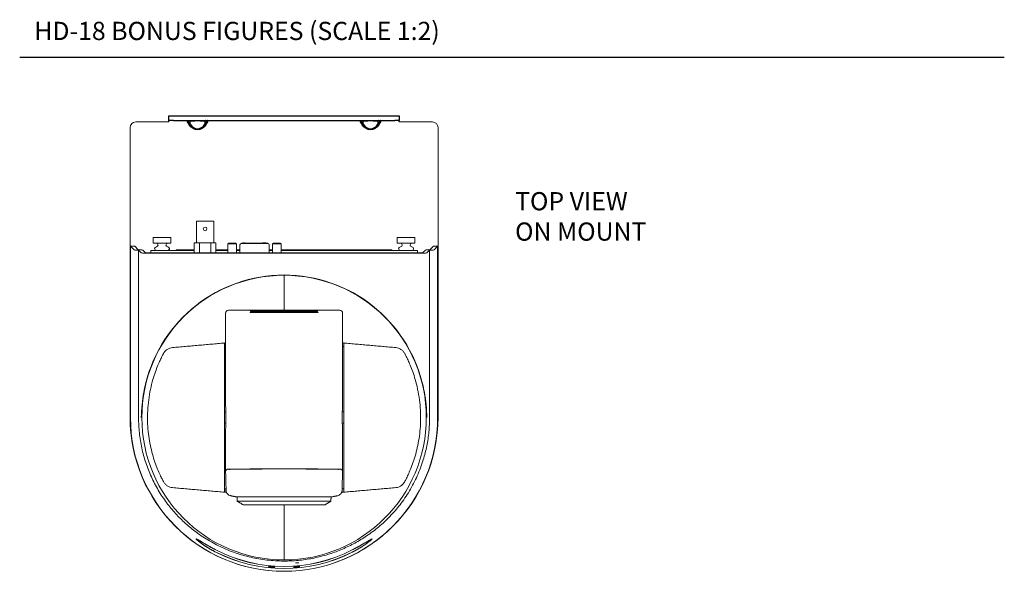
# Model space of a CAD drawing. Extents: x 106.1 to 151.9, y -124.7 to -100.2.
# Drawn here: x 141.1 to 151.9, y -114.4 to -108.3 of the extents above; entities that cross this region are included whole.
import ezdxf

# ---------------------------------------------------------------- set-up
doc = ezdxf.new("R2010")
doc.units = 0
doc.header["$MEASUREMENT"] = 0
doc.linetypes.add('PHANTOM', pattern=[0.5, 0.25, -0.05, 0.05, -0.05, 0.05, -0.05])
doc.layers.get('0').update_dxf_attribs({"linetype": 'CONTINUOUS'})

msp = doc.modelspace()

# ---------------------------------------------------------------- linework, layer by layer
for p, q in [((141.1152, -108.7083), (151.9295, -108.7083)), ((142.754, -109.4205), (142.754, -109.405)), ((143.1833, -109.405), (144.8548, -109.405)), ((145.284, -109.4205), (145.284, -109.405))]:
    msp.add_line(p, q)
at = {"color": 7, "linetype": 'Continuous', "lineweight": 15}
for p, q in [((142.3903, -109.4205), (142.754, -109.4205)), ((145.6478, -109.4205), (145.284, -109.4205)), ((142.3278, -109.483), (142.3278, -112.6613)), ((145.7103, -109.483), (145.7103, -112.6613)), ((143.2462, -110.511), (143.0567, -110.511)), ((142.5812, -110.6898), (142.6786, -110.6898)), ((142.6786, -110.6898), (142.7761, -110.6898)), ((145.262, -110.6898), (145.3594, -110.6898)), ((145.3594, -110.6898), (145.4568, -110.6898)), ((142.3321, -112.6656), (142.3321, -110.7853)), ((142.3321, -110.7853), (142.379, -110.7853)), ((142.3713, -110.8245), (142.3321, -110.7853)), ((142.418, -110.8244), (142.379, -110.7853)), ((142.4205, -110.8269), (142.4205, -112.6656)), ((142.4512, -110.8577), (142.4205, -110.8269)), ((142.4979, -110.8575), (142.4672, -110.8268)), ((142.554, -110.8301), (142.6163, -110.8301)), ((142.554, -110.8575), (142.554, -110.8301)), ((142.5812, -110.7522), (142.6786, -110.7522)), ((142.6163, -110.8301), (143.0318, -110.8301)), ((142.6786, -110.7522), (142.7761, -110.7522)), ((142.8345, -110.8251), (142.8968, -110.8251)), ((142.8345, -110.8301), (142.8345, -110.8251)), ((143.0318, -110.8251), (142.8968, -110.8251)), ((143.0895, -110.7479), (143.0318, -110.7479)), ((143.0318, -110.7479), (143.0318, -110.8575)), ((143.0895, -110.8575), (143.0895, -110.7479)), ((143.0895, -110.7479), (143.2134, -110.7479)), ((143.2712, -110.7479), (143.2134, -110.7479)), ((143.2134, -110.7479), (143.2134, -110.8575)), ((143.2712, -110.8575), (143.2712, -110.7479)), ((143.4024, -110.8251), (143.2712, -110.8251)), ((143.2712, -110.8301), (143.4024, -110.8301)), ((143.4024, -110.7596), (143.4122, -110.7498)), ((143.4024, -110.8575), (143.4024, -110.7596)), ((143.4966, -110.7596), (143.4024, -110.7596)), ((143.4868, -110.7498), (143.4122, -110.7498)), ((143.4868, -110.7498), (143.4966, -110.7596)), ((143.4966, -110.7596), (143.4966, -110.8575)), ((143.5349, -110.8251), (143.4966, -110.8251)), ((143.4966, -110.8301), (143.5349, -110.8301)), ((143.5644, -110.7498), (143.5497, -110.7498)), ((143.5644, -110.7498), (143.8255, -110.7498)), ((143.8255, -110.7547), (143.5644, -110.7547)), ((143.5659, -110.7488), (143.5654, -110.7488)), ((143.5654, -110.7498), (143.5654, -110.7488)), ((143.5661, -110.7488), (143.5659, -110.7488)), ((143.5659, -110.7498), (143.5659, -110.7488)), ((143.5668, -110.7488), (143.5661, -110.7488)), ((143.5661, -110.7498), (143.5661, -110.7488)), ((143.5681, -110.7488), (143.5668, -110.7488)), ((143.5668, -110.7498), (143.5668, -110.7488)), ((143.5681, -110.7498), (143.5681, -110.7488)), ((143.5693, -110.7488), (143.5681, -110.7488)), ((143.5703, -110.7488), (143.5693, -110.7488)), ((143.5693, -110.7498), (143.5693, -110.7488)), ((143.5715, -110.7488), (143.5703, -110.7488)), ((143.5703, -110.7498), (143.5703, -110.7488)), ((143.5727, -110.7488), (143.5715, -110.7488)), ((143.5715, -110.7498), (143.5715, -110.7488)), ((143.5735, -110.7488), (143.5727, -110.7488)), ((143.5727, -110.7498), (143.5727, -110.7488)), ((143.574, -110.7488), (143.5735, -110.7488)), ((143.5735, -110.7498), (143.5735, -110.7488)), ((143.5742, -110.7488), (143.574, -110.7488)), ((143.574, -110.7498), (143.574, -110.7488)), ((143.5742, -110.7498), (143.5742, -110.7488)), ((143.5848, -110.7498), (143.5848, -110.7488)), ((143.5862, -110.7488), (143.5848, -110.7488)), ((143.5877, -110.7488), (143.5862, -110.7488)), ((143.5862, -110.7498), (143.5862, -110.7488)), ((143.5877, -110.7498), (143.5877, -110.7488)), ((143.5892, -110.7488), (143.5877, -110.7488)), ((143.5877, -110.7498), (143.5877, -110.7488)), ((143.5892, -110.7498), (143.5892, -110.7488)), ((143.5907, -110.7488), (143.5892, -110.7488)), ((143.5912, -110.7488), (143.5907, -110.7488)), ((143.5907, -110.7498), (143.5907, -110.7488)), ((143.5912, -110.7498), (143.5912, -110.7488)), ((143.5926, -110.7488), (143.5912, -110.7488)), ((143.5926, -110.7498), (143.5926, -110.7488)), ((143.7868, -110.7488), (143.7865, -110.7488)), ((143.7865, -110.7498), (143.7865, -110.7488)), ((143.787, -110.7488), (143.7868, -110.7488)), ((143.7868, -110.7498), (143.7868, -110.7488)), ((143.7875, -110.7488), (143.787, -110.7488)), ((143.787, -110.7498), (143.787, -110.7488)), ((143.7883, -110.7488), (143.7875, -110.7488)), ((143.7875, -110.7498), (143.7875, -110.7488)), ((143.7895, -110.7488), (143.7883, -110.7488)), ((143.7883, -110.7498), (143.7883, -110.7488)), ((143.7895, -110.7498), (143.7895, -110.7488)), ((143.791, -110.7488), (143.7895, -110.7488)), ((143.7924, -110.7488), (143.791, -110.7488)), ((143.791, -110.7498), (143.791, -110.7488)), ((143.7937, -110.7488), (143.7924, -110.7488)), ((143.7924, -110.7498), (143.7924, -110.7488)), ((143.7944, -110.7488), (143.7937, -110.7488)), ((143.7937, -110.7498), (143.7937, -110.7488)), ((143.7949, -110.7488), (143.7944, -110.7488)), ((143.7944, -110.7498), (143.7944, -110.7488)), ((143.7951, -110.7488), (143.7949, -110.7488)), ((143.7949, -110.7498), (143.7949, -110.7488)), ((143.7954, -110.7488), (143.7951, -110.7488)), ((143.7951, -110.7498), (143.7951, -110.7488)), ((143.7954, -110.7488), (143.7954, -110.7498)), ((143.7973, -110.7498), (143.7973, -110.7488)), ((143.7988, -110.7488), (143.7973, -110.7488)), ((143.7988, -110.7498), (143.7988, -110.7488)), ((143.8003, -110.7488), (143.7988, -110.7488)), ((143.8003, -110.7498), (143.8003, -110.7488)), ((143.8011, -110.7488), (143.8006, -110.7488)), ((143.8006, -110.7498), (143.8006, -110.7488)), ((143.8011, -110.7498), (143.8011, -110.7488)), ((143.8093, -110.7488), (143.8011, -110.7488)), ((143.8098, -110.7488), (143.8093, -110.7488)), ((143.8093, -110.7498), (143.8093, -110.7488)), ((143.8098, -110.7498), (143.8098, -110.7488)), ((143.8181, -110.7488), (143.8098, -110.7488)), ((143.8181, -110.7498), (143.8181, -110.7488)), ((143.8403, -110.7498), (143.8255, -110.7498)), ((143.8933, -110.8251), (143.855, -110.8251)), ((143.855, -110.8301), (143.8933, -110.8301)), ((143.9031, -110.7498), (143.8933, -110.7596)), ((143.9875, -110.7596), (143.8933, -110.7596)), ((143.8933, -110.7596), (143.8933, -110.8575)), ((143.9777, -110.7498), (143.9031, -110.7498)), ((143.9875, -110.7596), (143.9777, -110.7498)), ((143.9875, -110.8575), (143.9875, -110.7596)), ((145.1412, -110.8251), (143.9875, -110.8251)), ((143.9875, -110.8301), (145.4218, -110.8301)), ((145.1412, -110.8251), (145.2036, -110.8251)), ((145.2036, -110.8251), (145.2036, -110.8301)), ((145.262, -110.7522), (145.3594, -110.7522)), ((145.3594, -110.7522), (145.4568, -110.7522)), ((145.4218, -110.8301), (145.4841, -110.8301)), ((145.4841, -110.8301), (145.4841, -110.8575)), ((145.5401, -110.8575), (145.5709, -110.8268)), ((145.5868, -110.8577), (145.6176, -110.8269)), ((145.6176, -112.6656), (145.6176, -110.8269)), ((145.6201, -110.8244), (145.6591, -110.7853)), ((145.6591, -110.7853), (145.7059, -110.7853)), ((145.6668, -110.8245), (145.7059, -110.7853)), ((145.7059, -110.7853), (145.7059, -112.6656)), ((142.4979, -110.8575), (145.5401, -110.8575)), ((142.4979, -110.86), (145.5401, -110.86)), ((144.019, -111.1033), (144.019, -111.1548)), ((144.019, -111.1033), (144.019, -111.1548)), ((144.019, -111.1548), (144.019, -111.4876)), ((144.019, -111.1548), (144.019, -111.4876)), ((144.6303, -111.4876), (143.4078, -111.4876)), ((144.6303, -111.4876), (143.4078, -111.4876)), ((143.6761, -111.4901), (144.3619, -111.4901)), ((144.3619, -111.4928), (143.6761, -111.4928)), ((143.3766, -111.5187), (143.3766, -112.244)), ((143.3766, -111.5187), (143.3766, -112.5409)), ((143.6761, -111.5051), (144.3619, -111.5051)), ((144.3619, -111.5131), (143.6761, -111.5131)), ((144.6614, -111.5187), (144.6614, -112.5409)), ((144.6614, -111.5187), (144.6614, -112.5409)), ((143.3642, -111.8851), (143.3766, -111.8851)), ((144.6614, -111.8851), (144.6739, -111.8851)), ((143.3766, -112.4636), (143.3766, -112.5409)), ((143.3766, -112.7903), (143.3766, -113.2496)), ((143.3766, -112.7903), (143.3766, -113.2496)), ((144.6614, -112.7903), (144.6614, -113.2496)), ((144.6614, -112.7903), (144.6614, -113.2496)), ((143.3766, -113.2496), (143.3766, -113.2496)), ((143.3766, -113.2496), (143.3766, -113.2496)), ((144.6614, -113.2496), (144.6614, -113.2496)), ((144.6614, -113.2496), (144.6614, -113.2496)), ((143.3796, -113.4462), (143.3642, -113.4462)), ((143.3796, -113.4462), (143.3798, -113.4462)), ((143.3798, -113.4462), (143.3798, -113.4811)), ((143.3798, -113.4811), (143.3857, -113.4816)), ((143.503, -113.5365), (144.535, -113.5365)), ((144.6524, -113.4816), (144.6583, -113.4811)), ((144.6583, -113.4811), (144.6583, -113.4462)), ((144.6583, -113.4462), (144.6584, -113.4462)), ((144.6739, -113.4462), (144.6584, -113.4462)), ((143.5047, -113.5845), (144.5334, -113.5845)), ((143.5726, -113.6237), (144.4654, -113.6237)), ((143.6086, -113.6239), (144.4294, -113.6239)), ((144.019, -113.6239), (144.019, -114.1765)), ((144.019, -113.6239), (144.019, -114.1765)), ((144.019, -114.1765), (144.019, -114.228)), ((144.019, -114.1765), (144.019, -114.228)), ((143.8676, -114.2921), (143.8613, -114.2921)), ((144.1823, -114.2606), (144.145, -114.2606))]:
    msp.add_line(p, q, dxfattribs=at)
at = {"linetype": 'Continuous'}
for p, q in [((142.754, -109.405), (142.754, -109.3525)), ((142.754, -109.3525), (142.804, -109.3525)), ((142.804, -109.405), (142.754, -109.405)), ((142.804, -109.3525), (145.234, -109.3525)), ((142.804, -109.405), (145.234, -109.405)), ((145.234, -109.3525), (145.284, -109.3525)), ((145.284, -109.405), (145.234, -109.405)), ((145.284, -109.3525), (145.284, -109.405))]:
    msp.add_line(p, q, dxfattribs=at)
at = {"linetype": 'PHANTOM', "lineweight": 0}
for p, q in [((142.9548, -109.4205), (142.9548, -109.405)), ((142.9768, -109.4517), (142.9548, -109.4205)), ((142.9877, -109.4128), (142.9657, -109.4128)), ((142.9657, -109.4128), (142.9877, -109.4439)), ((142.9877, -109.4439), (142.9877, -109.4128)), ((143.1723, -109.4128), (143.1503, -109.4128)), ((143.1503, -109.4439), (143.1723, -109.4128)), ((143.1503, -109.4128), (143.1503, -109.4439)), ((143.1833, -109.4205), (143.1613, -109.4517)), ((143.1833, -109.405), (143.1833, -109.4205)), ((144.8548, -109.4205), (144.8548, -109.405)), ((144.8768, -109.4517), (144.8548, -109.4205)), ((144.8877, -109.4128), (144.8657, -109.4128)), ((144.8657, -109.4128), (144.8877, -109.4439)), ((144.8877, -109.4439), (144.8877, -109.4128)), ((145.0503, -109.4128), (145.0503, -109.4439)), ((145.0723, -109.4128), (145.0503, -109.4128)), ((145.0503, -109.4439), (145.0723, -109.4128)), ((145.0833, -109.4205), (145.0613, -109.4517)), ((145.0833, -109.405), (145.0833, -109.4205))]:
    msp.add_line(p, q, dxfattribs=at)
at = {"linetype": 'PHANTOM', "flags": 128}
for points in [[(142.9548, -109.405), (142.9564, -109.4052), (142.958, -109.4056), (142.9596, -109.4062), (142.9611, -109.4071), (142.9625, -109.4082), (142.9637, -109.4096), (142.9648, -109.4111), (142.9657, -109.4128)], [(142.9657, -109.4128), (142.9648, -109.4134), (142.9637, -109.4142), (142.9625, -109.4151), (142.9611, -109.4161), (142.9596, -109.4171), (142.958, -109.4182), (142.9564, -109.4194), (142.9548, -109.4205)], [(142.9768, -109.405), (142.9784, -109.4052), (142.9801, -109.4056), (142.9816, -109.4062), (142.9831, -109.4071), (142.9845, -109.4082), (142.9857, -109.4096), (142.9868, -109.4111), (142.9877, -109.4128)], [(143.1503, -109.4128), (143.135, -109.4116), (143.1176, -109.4106), (143.0988, -109.4099), (143.0791, -109.4096), (143.059, -109.4096), (143.0393, -109.4099), (143.0204, -109.4106), (143.0031, -109.4116), (142.9877, -109.4128)], [(143.1613, -109.405), (143.1596, -109.4052), (143.158, -109.4056), (143.1564, -109.4062), (143.155, -109.4071), (143.1536, -109.4082), (143.1523, -109.4096), (143.1512, -109.4111), (143.1503, -109.4128)], [(143.1833, -109.405), (143.1816, -109.4052), (143.18, -109.4056), (143.1785, -109.4062), (143.177, -109.4071), (143.1756, -109.4082), (143.1743, -109.4096), (143.1733, -109.4111), (143.1723, -109.4128)], [(143.1723, -109.4128), (143.1733, -109.4134), (143.1743, -109.4142), (143.1756, -109.4151), (143.177, -109.4161), (143.1785, -109.4171), (143.18, -109.4182), (143.1816, -109.4194), (143.1833, -109.4205)], [(144.8548, -109.405), (144.8564, -109.4052), (144.858, -109.4056), (144.8596, -109.4062), (144.8611, -109.4071), (144.8625, -109.4082), (144.8637, -109.4096), (144.8648, -109.4111), (144.8657, -109.4128)], [(144.8657, -109.4128), (144.8648, -109.4134), (144.8637, -109.4142), (144.8625, -109.4151), (144.8611, -109.4161), (144.8596, -109.4171), (144.858, -109.4182), (144.8564, -109.4194), (144.8548, -109.4205)], [(144.8768, -109.405), (144.8784, -109.4052), (144.8801, -109.4056), (144.8816, -109.4062), (144.8831, -109.4071), (144.8845, -109.4082), (144.8857, -109.4096), (144.8868, -109.4111), (144.8877, -109.4128)], [(145.0503, -109.4128), (145.035, -109.4116), (145.0176, -109.4106), (144.9988, -109.4099), (144.9791, -109.4096), (144.959, -109.4096), (144.9393, -109.4099), (144.9204, -109.4106), (144.9031, -109.4116), (144.8877, -109.4128)], [(145.0613, -109.405), (145.0596, -109.4052), (145.058, -109.4056), (145.0564, -109.4062), (145.055, -109.4071), (145.0536, -109.4082), (145.0523, -109.4096), (145.0512, -109.4111), (145.0503, -109.4128)], [(145.0833, -109.405), (145.0816, -109.4052), (145.08, -109.4056), (145.0785, -109.4062), (145.077, -109.4071), (145.0756, -109.4082), (145.0743, -109.4096), (145.0733, -109.4111), (145.0723, -109.4128)], [(145.0723, -109.4128), (145.0733, -109.4134), (145.0743, -109.4142), (145.0756, -109.4151), (145.077, -109.4161), (145.0785, -109.4171), (145.08, -109.4182), (145.0816, -109.4194), (145.0833, -109.4205)], [(142.9877, -109.4439), (142.9868, -109.4446), (142.9857, -109.4453), (142.9845, -109.4462), (142.9831, -109.4472), (142.9816, -109.4482), (142.9801, -109.4493), (142.9784, -109.4505), (142.9768, -109.4517)], [(143.1613, -109.4517), (143.1415, -109.4746), (143.119, -109.4917), (143.0945, -109.5022), (143.069, -109.5057), (143.0436, -109.5022), (143.0191, -109.4917), (142.9965, -109.4746), (142.9768, -109.4517)], [(142.9877, -109.4439), (143.0052, -109.4655), (143.025, -109.4815), (143.0466, -109.4914), (143.069, -109.4947), (143.0915, -109.4914), (143.113, -109.4815), (143.1329, -109.4655), (143.1503, -109.4439)], [(143.1503, -109.4439), (143.1512, -109.4446), (143.1523, -109.4453), (143.1536, -109.4462), (143.155, -109.4472), (143.1564, -109.4482), (143.158, -109.4493), (143.1596, -109.4505), (143.1613, -109.4517)], [(144.8877, -109.4439), (144.8868, -109.4446), (144.8857, -109.4453), (144.8845, -109.4462), (144.8831, -109.4472), (144.8816, -109.4482), (144.8801, -109.4493), (144.8784, -109.4505), (144.8768, -109.4517)], [(145.0613, -109.4517), (145.0415, -109.4746), (145.019, -109.4917), (144.9945, -109.5022), (144.969, -109.5057), (144.9436, -109.5022), (144.9191, -109.4917), (144.8965, -109.4746), (144.8768, -109.4517)], [(144.8877, -109.4439), (144.9052, -109.4655), (144.925, -109.4815), (144.9466, -109.4914), (144.969, -109.4947), (144.9915, -109.4914), (145.013, -109.4815), (145.0329, -109.4655), (145.0503, -109.4439)], [(145.0503, -109.4439), (145.0512, -109.4446), (145.0523, -109.4453), (145.0536, -109.4462), (145.055, -109.4472), (145.0564, -109.4482), (145.058, -109.4493), (145.0596, -109.4505), (145.0613, -109.4517)]]:
    msp.add_lwpolyline(points, dxfattribs=at)
at = {"color": 7, "linetype": 'Continuous', "lineweight": 15}
msp.add_circle((143.1515, -110.5943), 0.0195, dxfattribs=at)
for centre, radius, start, end in [((142.3903, -109.483), 0.0625, 90, 180), ((145.6478, -109.483), 0.0625, 0, 90), ((142.6163, -110.8107), 0.0195, 90.09166, 180), ((142.6163, -110.8107), 0.0195, 179.99985, 270), ((142.6162, -110.7717), 0.0195, 270.09168, 90), ((142.7411, -110.7717), 0.0195, 90, 269.90832), ((142.741, -110.8107), 0.0195, 0, 89.90834), ((142.741, -110.8107), 0.0195, 270, 0.00015), ((143.5477, -110.7675), 0.0128, 90, 180), ((143.8422, -110.7675), 0.0128, 0, 90), ((145.297, -110.8107), 0.0195, 90.09166, 180), ((145.297, -110.8107), 0.0195, 179.99985, 270), ((145.297, -110.7717), 0.0195, 270.09168, 90), ((145.4219, -110.7717), 0.0195, 90, 269.90832), ((145.4218, -110.8107), 0.0195, 0, 89.90834), ((145.4218, -110.8107), 0.0195, 270, 0.00015), ((144.019, -112.6656), 1.5623, 90, 270), ((144.019, -112.6656), 1.5655, 13.67401, 166.32599), ((144.019, -112.6656), 1.5623, 270, 90), ((144.019, -112.6613), 1.6912, 180, 0), ((144.019, -112.6656), 1.6869, 180, 0), ((144.019, -292.2651), 179.0355, 89.846497, 90.153503), ((144.019, -112.6656), 1.6335, 242.74181, 297.25819), ((144.019, -112.6656), 1.634, 242.75162, 297.24838), ((144.019, -112.6656), 1.6558, 243.13989, 296.86011), ((144.019, -112.6656), 1.6563, 243.14869, 296.85131)]:
    msp.add_arc(centre, radius, start, end, dxfattribs=at)
for centre, major_axis, ratio, start_param, end_param in [((142.418, -110.8244), (-0.0468, 0), 0.0524078, 0.0523599, 1.3066759), ((142.4205, -110.8269), (-0.0468, 0), 0.0524078, 3.1939525, 4.442149), ((145.6176, -110.8269), (-0.0468, 0), 0.0524078, 4.982629, 6.2308254), ((145.6201, -110.8244), (-0.0468, 0), 0.0524078, 1.8349168, 3.0892328), ((142.4979, -110.8575), (-0.0468, 0), 0.0524078, 0.0523599, 1.5707963), ((145.5401, -110.8575), (-0.0468, 0), 0.0524078, 1.5707963, 3.0892328), ((143.4078, -111.5188), (0.0187, -0.025), 0.9990488, 2.4986336, 4.0685164), ((143.4078, -111.5188), (0.0187, -0.025), 0.9990488, 2.4986336, 4.0685164), ((143.6761, -111.4912), (-0.0312, 0), 0.0349208, 4.712389, 5.664062), ((144.3619, -111.4912), (-0.0312, 0), 0.0349208, 3.760716, 4.712389), ((144.6302, -111.5188), (0.0187, 0.025), 0.9990488, 5.3562616, 6.9261444), ((144.6302, -111.5188), (0.0187, 0.025), 0.9990488, 5.3562616, 6.9261444), ((143.3766, -112.6656), (0, 0.1247), 0.0261859, 3.1415927, 6.2831853), ((144.6614, -112.6656), (0, 0.1247), 0.0261859, 0, 3.1415927)]:
    msp.add_ellipse(centre, major_axis=major_axis, ratio=ratio, start_param=start_param, end_param=end_param, dxfattribs=at)
for points in [[(143.0567, -110.511), (143.0567, -110.7479)], [(143.2462, -110.7479), (143.2462, -110.511)], [(142.5812, -110.6898), (142.5812, -110.7522)], [(142.7761, -110.7522), (142.7761, -110.6898)], [(145.262, -110.6898), (145.262, -110.7522)], [(145.4568, -110.7522), (145.4568, -110.6898)], [(142.4205, -110.8269), (142.4058, -110.8267)], [(142.433, -110.8246), (142.418, -110.8244)], [(143.5349, -110.7675), (143.5349, -110.8575)], [(143.5497, -110.7498), (143.5497, -110.7547)], [(143.8403, -110.7547), (143.8403, -110.7498)], [(143.855, -110.8575), (143.855, -110.7675)], [(145.6201, -110.8244), (145.6051, -110.8246)], [(145.6323, -110.8267), (145.6176, -110.8269)], [(142.7932, -111.8969), (143.3642, -111.8469)], [(143.3642, -111.8469), (143.3766, -111.8458)], [(144.6614, -111.8458), (144.6739, -111.8469)], [(144.6739, -111.8469), (145.2448, -111.8969)], [(143.3766, -112.3227), (143.3642, -112.3227)], [(143.3642, -112.3851), (143.3766, -112.3851)], [(143.3795, -112.6033), (143.3642, -112.6033)], [(144.6739, -112.6033), (144.6586, -112.6033)], [(143.3642, -112.728), (143.3795, -112.728)], [(144.6586, -112.728), (144.6739, -112.728)], [(143.3766, -113.2496), (143.3953, -113.231)], [(143.3766, -113.2497), (143.3953, -113.2311)], [(143.3823, -113.4645), (143.3766, -113.2497)], [(143.4252, -113.231), (143.4237, -113.2325)], [(143.4263, -113.231), (143.5409, -113.2307)], [(144.4972, -113.2307), (144.6118, -113.231)], [(144.6143, -113.2325), (144.6128, -113.231)], [(144.6614, -113.2496), (144.6428, -113.231)], [(144.6614, -113.2497), (144.6428, -113.2311)], [(144.6558, -113.4645), (144.6614, -113.2497)], [(143.3642, -113.4843), (142.7932, -113.4344)], [(145.2448, -113.4344), (144.6739, -113.4843)], [(143.387, -113.4863), (143.3642, -113.4843)], [(143.4255, -113.5193), (143.435, -113.5214)], [(143.4337, -113.5242), (143.434, -113.5239)], [(143.4343, -113.5236), (143.4338, -113.5243)], [(143.4338, -113.5242), (143.503, -113.5365)], [(143.503, -113.5365), (143.5047, -113.5845)], [(144.5334, -113.5845), (144.535, -113.5365)], [(144.535, -113.5365), (144.6043, -113.5242)], [(144.6739, -113.4843), (144.651, -113.4863)], [(143.5047, -113.5845), (143.5726, -113.6237)], [(143.6086, -113.6237), (143.6086, -113.6239)], [(144.4294, -113.6239), (144.4294, -113.6237)], [(144.4654, -113.6237), (144.5334, -113.5845)], [(143.0627, -113.9998), (143.0627, -114.0055)], [(144.9754, -114.0056), (144.9754, -114.0001)], [(143.8612, -114.2914), (143.8612, -114.2921)]]:
    msp.add_open_spline(points, degree=1, dxfattribs=at)
for points, knots in [([(143.5525, -110.7547), (143.5529, -110.7547), (143.5542, -110.7547), (143.557, -110.7547), (143.5606, -110.7547), (143.5631, -110.7547), (143.5644, -110.7547)], [0, 0, 0, 0, 0.1393536, 0.4265061, 0.7126507, 1, 1, 1, 1]), ([(143.8368, -110.7547), (143.8366, -110.7547), (143.8355, -110.7547), (143.833, -110.7547), (143.8294, -110.7547), (143.8268, -110.7547), (143.8255, -110.7547)], [0, 0, 0, 0, 0.0778507, 0.3849606, 0.6922549, 1, 1, 1, 1]), ([(143.6761, -111.4928), (143.6749, -111.4928), (143.6702, -111.4928), (143.6622, -111.4927), (143.6536, -111.4923), (143.6474, -111.4919), (143.6445, -111.4914), (143.6452, -111.491), (143.6482, -111.4907), (143.6505, -111.4906), (143.6508, -111.4906)], [0, 0, 0, 0, 0.0535911, 0.20728, 0.3610275, 0.5149659, 0.6690929, 0.8232983, 0.9774573, 1, 1, 1, 1]), ([(144.3873, -111.4906), (144.3877, -111.4906), (144.3901, -111.4907), (144.3925, -111.491), (144.3935, -111.4913), (144.3919, -111.4917), (144.3867, -111.4922), (144.3787, -111.4926), (144.37, -111.4928), (144.3642, -111.4928), (144.3619, -111.4928)], [0, 0, 0, 0, 0.0326986, 0.1865869, 0.2829656, 0.437107, 0.5912487, 0.7453645, 0.8993226, 1, 1, 1, 1]), ([(143.6761, -111.5131), (143.6749, -111.5131), (143.6701, -111.5131), (143.6621, -111.5127), (143.6535, -111.5119), (143.6474, -111.5107), (143.6445, -111.5093), (143.6452, -111.508), (143.6494, -111.5068), (143.6567, -111.5058), (143.666, -111.5052), (143.6728, -111.5052), (143.6761, -111.5051)], [0, 0, 0, 0, 0.03920942, 0.1451271, 0.25129141, 0.35827811, 0.46622821, 0.57480441, 0.68341658, 0.79153216, 0.89889751, 1, 1, 1, 1]), ([(144.3619, -111.5051), (144.3621, -111.5051), (144.3658, -111.5051), (144.3729, -111.5053), (144.3821, -111.5059), (144.3891, -111.5069), (144.3925, -111.5079), (144.3935, -111.5091), (144.3919, -111.5103), (144.3866, -111.5116), (144.3786, -111.5125), (144.3698, -111.513), (144.3641, -111.5131), (144.3619, -111.5131)], [0, 0, 0, 0, 0.0056539, 0.1119241, 0.2182031, 0.3248856, 0.4322489, 0.4998623, 0.6084025, 0.7169526, 0.8251663, 0.9324761, 1, 1, 1, 1]), ([(142.7932, -111.8969), (142.783, -111.8985), (142.7625, -111.9018), (142.7346, -111.9162), (142.7105, -111.9363), (142.6995, -111.9539), (142.694, -111.9627)], [0, 0, 0, 0, 0.2500004, 0.5000002, 0.7499998, 1, 1, 1, 1]), ([(143.3642, -111.8469), (143.3642, -111.8483), (143.3642, -111.851), (143.3642, -111.8727), (143.3642, -111.9069), (143.3642, -111.9542), (143.3642, -112.0135), (143.3642, -112.0839), (143.3642, -112.1641), (143.3642, -112.2528), (143.3642, -112.3487), (143.3642, -112.45), (143.3642, -112.555), (143.3642, -112.6621), (143.3642, -112.7693), (143.3642, -112.8748), (143.3642, -112.9768), (143.3642, -113.0736), (143.3642, -113.1634), (143.3642, -113.2446), (143.3642, -113.3159), (143.3642, -113.376), (143.3642, -113.4238), (143.3642, -113.4583), (143.3642, -113.4802), (143.3642, -113.483), (143.3642, -113.4843)], [0, 0, 0, 0, 0.0416034, 0.0833173, 0.1250555, 0.1665664, 0.2082519, 0.2500126, 0.2915454, 0.3332091, 0.3749058, 0.4165624, 0.4582193, 0.4997815, 0.5415309, 0.5831972, 0.6246946, 0.6664478, 0.7081478, 0.749714, 0.7913734, 0.8331028, 0.8748216, 0.916346, 0.9581, 1, 1, 1, 1]), ([(144.6739, -113.4843), (144.6739, -113.483), (144.6739, -113.4803), (144.6739, -113.4585), (144.6739, -113.4241), (144.6739, -113.3763), (144.6739, -113.3164), (144.6739, -113.2452), (144.6739, -113.164), (144.6739, -113.0744), (144.6739, -112.9776), (144.6739, -112.8755), (144.6739, -112.77), (144.6739, -112.6628), (144.6739, -112.5558), (144.6739, -112.4507), (144.6739, -112.3494), (144.6739, -112.2535), (144.6739, -112.1646), (144.6739, -112.0843), (144.6739, -112.0139), (144.6739, -111.9545), (144.6739, -111.9071), (144.6739, -111.8728), (144.6739, -111.851), (144.6739, -111.8483), (144.6739, -111.8469)], [0, 0, 0, 0, 0.0416238, 0.0833369, 0.1250605, 0.166574, 0.2082466, 0.2499979, 0.2915471, 0.3332039, 0.3748881, 0.4165757, 0.4582391, 0.4997918, 0.541537, 0.5832241, 0.6247588, 0.66647, 0.7081918, 0.7498246, 0.7914189, 0.8331283, 0.8748533, 0.9163642, 0.9581105, 1, 1, 1, 1]), ([(145.3441, -111.9627), (145.3386, -111.9539), (145.3276, -111.9363), (145.3034, -111.9162), (145.2756, -111.9018), (145.2551, -111.8985), (145.2448, -111.8969)], [0, 0, 0, 0, 0.2500002, 0.4999998, 0.7499996, 1, 1, 1, 1]), ([(142.694, -113.3686), (142.6936, -113.3679), (142.6929, -113.3665), (142.6856, -113.3527), (142.67, -113.3221), (142.6444, -113.2672), (142.6151, -113.1959), (142.5865, -113.1135), (142.5607, -113.0212), (142.54, -112.9226), (142.5254, -112.8168), (142.5181, -112.7046), (142.5195, -112.5872), (142.5305, -112.4685), (142.5504, -112.3534), (142.5764, -112.2508), (142.6053, -112.1618), (142.6329, -112.0911), (142.6579, -112.0347), (142.6774, -111.9945), (142.6912, -111.9678), (142.693, -111.9644), (142.694, -111.9627)], [0, 0, 0, 0, 0.029641, 0.0597625, 0.1123135, 0.1670597, 0.2197737, 0.2739616, 0.324456, 0.3761142, 0.4271662, 0.4794984, 0.5349097, 0.591993, 0.6494225, 0.7085575, 0.7603974, 0.813481, 0.8598515, 0.9074022, 0.9528772, 1, 1, 1, 1]), ([(145.3441, -111.9627), (145.345, -111.9643), (145.3467, -111.9676), (145.3603, -111.9938), (145.38, -112.0343), (145.4047, -112.09), (145.4325, -112.1612), (145.4612, -112.2491), (145.4874, -112.3523), (145.5073, -112.4662), (145.5185, -112.5859), (145.5201, -112.7025), (145.5128, -112.8159), (145.4983, -112.921), (145.4775, -113.0205), (145.452, -113.1121), (145.4232, -113.1952), (145.3943, -113.2658), (145.3684, -113.3214), (145.3527, -113.3523), (145.3452, -113.3665), (145.3445, -113.3679), (145.3441, -113.3686)], [0, 0, 0, 0, 0.0454389, 0.0925985, 0.1389277, 0.1865203, 0.2383426, 0.2914441, 0.3488859, 0.4080085, 0.463428, 0.520503, 0.571549, 0.6238874, 0.6743784, 0.7260401, 0.7787819, 0.8329417, 0.8855734, 0.9402375, 0.9698824, 1, 1, 1, 1]), ([(142.4979, -112.2956), (142.491, -112.326), (142.4738, -112.4021), (142.4568, -112.5254), (142.4517, -112.6184), (142.4512, -112.6653), (142.4512, -112.6656)], [0, 0, 0, 0, 0.2485811, 0.6209828, 0.9970525, 1, 1, 1, 1]), ([(145.5868, -112.6656), (145.5868, -112.6653), (145.5864, -112.6188), (145.5813, -112.5258), (145.5643, -112.4025), (145.547, -112.326), (145.5401, -112.2956)], [0, 0, 0, 0, 0.00294753, 0.37556361, 0.7514187, 1, 1, 1, 1]), ([(142.4205, -112.6656), (142.4223, -112.7215), (142.4258, -112.8335), (142.4536, -112.9994), (142.4973, -113.1612), (142.5586, -113.3168), (142.6353, -113.4642), (142.7253, -113.5998), (142.8259, -113.7213), (142.9349, -113.8291), (143.0588, -113.93), (143.1994, -114.0224), (143.3567, -114.1029), (143.5232, -114.1666), (143.6972, -114.2114), (143.8757, -114.2372), (144.0489, -114.2432), (144.2136, -114.2312), (144.3679, -114.205), (144.518, -114.1647), (144.6618, -114.1106), (144.7985, -114.0441), (144.9326, -113.9626), (145.0615, -113.8659), (145.1837, -113.7523), (145.2972, -113.6214), (145.3991, -113.4716), (145.4852, -113.3056), (145.5481, -113.1393), (145.5888, -112.9772), (145.613, -112.8222), (145.616, -112.7178), (145.6176, -112.6656)], [0, 0, 0, 0, 0.0328954, 0.065892, 0.098784, 0.1317255, 0.1647749, 0.1977067, 0.2295003, 0.2614073, 0.2932524, 0.3291461, 0.3651443, 0.4010077, 0.4364137, 0.4719608, 0.5073491, 0.5381485, 0.5690513, 0.5998624, 0.6306606, 0.6615442, 0.6923594, 0.7270769, 0.76188, 0.796549, 0.8335892, 0.870798, 0.9078536, 0.9385401, 0.9693111, 1, 1, 1, 1]), ([(143.4225, -113.2302), (143.4191, -113.2302), (143.4123, -113.2303), (143.4037, -113.2305), (143.3977, -113.2307), (143.3955, -113.2309), (143.3953, -113.231), (143.3953, -113.231)], [0, 0, 0, 0, 0.2363335, 0.4726353, 0.709776, 0.9483286, 1, 1, 1, 1]), ([(143.4225, -113.2302), (143.4191, -113.2302), (143.4123, -113.2303), (143.4037, -113.2305), (143.3977, -113.2307), (143.3955, -113.2309), (143.3953, -113.231), (143.3953, -113.231)], [0, 0, 0, 0, 0.2363335, 0.4726353, 0.709776, 0.9483286, 1, 1, 1, 1]), ([(143.3953, -113.231), (143.3958, -113.2313), (143.3967, -113.2319), (143.4029, -113.2328), (143.4117, -113.2334), (143.4189, -113.2335), (143.4225, -113.2336)], [0, 0, 0, 0, 0.2499973, 0.4999989, 0.7499988, 1, 1, 1, 1]), ([(143.4225, -113.2302), (143.5209, -113.2299), (143.7175, -113.2294), (144.0158, -113.2292), (144.3158, -113.2294), (144.5156, -113.2299), (144.6155, -113.2302)], [0, 0, 0, 0, 0.2479824, 0.4959647, 0.7479824, 1, 1, 1, 1]), ([(143.4225, -113.2302), (143.5209, -113.2299), (143.7175, -113.2294), (144.0158, -113.2292), (144.3158, -113.2294), (144.5156, -113.2299), (144.6155, -113.2302)], [0, 0, 0, 0, 0.2479824, 0.4959647, 0.7479824, 1, 1, 1, 1]), ([(143.4263, -113.231), (143.4262, -113.231), (143.4259, -113.231), (143.4256, -113.231), (143.4253, -113.231), (143.4252, -113.231), (143.4252, -113.231), (143.4252, -113.231)], [0, 0, 0, 0, 0.23639954, 0.47285162, 0.70971463, 0.94789468, 1, 1, 1, 1]), ([(144.6128, -113.231), (144.6128, -113.231), (144.6128, -113.231), (144.6126, -113.231), (144.6122, -113.231), (144.612, -113.231), (144.6118, -113.231), (144.6118, -113.231)], [0, 0, 0, 0, 0.2315739, 0.4711959, 0.709702, 0.9469727, 1, 1, 1, 1]), ([(144.6428, -113.231), (144.6423, -113.2309), (144.6414, -113.2307), (144.6358, -113.2305), (144.6276, -113.2303), (144.6203, -113.2302), (144.6162, -113.2302), (144.6155, -113.2302)], [0, 0, 0, 0, 0.2395741, 0.4791707, 0.7180811, 0.9556035, 1, 1, 1, 1]), ([(144.6428, -113.231), (144.6423, -113.2309), (144.6414, -113.2307), (144.6358, -113.2305), (144.6276, -113.2303), (144.6203, -113.2302), (144.6162, -113.2302), (144.6155, -113.2302)], [0, 0, 0, 0, 0.2395741, 0.4791707, 0.7180811, 0.9556035, 1, 1, 1, 1]), ([(144.6155, -113.2336), (144.6191, -113.2335), (144.6264, -113.2334), (144.6352, -113.2328), (144.6413, -113.2319), (144.6423, -113.2313), (144.6428, -113.231)], [0, 0, 0, 0, 0.2500012, 0.5000011, 0.7500027, 1, 1, 1, 1]), ([(142.7932, -113.4344), (142.783, -113.4327), (142.7625, -113.4295), (142.7346, -113.4151), (142.7105, -113.395), (142.6995, -113.3774), (142.694, -113.3686)], [0, 0, 0, 0, 0.2500004, 0.5000002, 0.7499998, 1, 1, 1, 1]), ([(145.3441, -113.3686), (145.3386, -113.3774), (145.3276, -113.395), (145.3034, -113.4151), (145.2756, -113.4295), (145.2551, -113.4327), (145.2448, -113.4344)], [0, 0, 0, 0, 0.2500002, 0.4999998, 0.7499996, 1, 1, 1, 1]), ([(143.4337, -113.5242), (143.4268, -113.5223), (143.4131, -113.5184), (143.3965, -113.5043), (143.3849, -113.4858), (143.3832, -113.4716), (143.3823, -113.4645)], [0, 0, 0, 0, 0.25, 0.5000004, 0.7499999, 1, 1, 1, 1]), ([(143.4272, -113.5197), (143.4287, -113.5205), (143.4309, -113.5215), (143.4337, -113.5215), (143.4345, -113.5216)], [0, 0, 0, 0, 0.71447961, 1, 1, 1, 1]), ([(144.6558, -113.4645), (144.6549, -113.4716), (144.6531, -113.4858), (144.6415, -113.5043), (144.625, -113.5184), (144.6112, -113.5223), (144.6043, -113.5242)], [0, 0, 0, 0, 0.2499996, 0.4999998, 0.7499999, 1, 1, 1, 1]), ([(143.2709, -114.1177), (143.2571, -114.1105), (143.2294, -114.096), (143.1895, -114.0739), (143.1523, -114.0524), (143.1125, -114.0288), (143.0819, -114.0103), (143.063, -113.9997), (143.0521, -113.9947), (143.0518, -113.998), (143.0686, -114.014), (143.1017, -114.0403), (143.144, -114.07), (143.1875, -114.0974), (143.2271, -114.1206), (143.2557, -114.1355), (143.2709, -114.1434)], [0, 0, 0, 0, 0.0630433, 0.1260901, 0.1892502, 0.2523673, 0.3508545, 0.400651, 0.4504042, 0.5353012, 0.6158164, 0.7044562, 0.8089431, 0.8699114, 0.9308785, 1, 1, 1, 1]), ([(143.2709, -114.1183), (143.2577, -114.1114), (143.2313, -114.0977), (143.1933, -114.0767), (143.1578, -114.0564), (143.1197, -114.034), (143.0906, -114.0167), (143.0726, -114.0067), (143.0621, -114.002), (143.0618, -114.0051), (143.078, -114.0203), (143.1098, -114.0453), (143.1503, -114.0734), (143.1919, -114.0994), (143.2295, -114.1213), (143.2566, -114.1354), (143.2709, -114.1428)], [0, 0, 0, 0, 0.0630008, 0.1260039, 0.1891294, 0.2522116, 0.3506894, 0.400469, 0.4502072, 0.5354518, 0.6164759, 0.7054637, 0.8099767, 0.8708048, 0.9316324, 1, 1, 1, 1]), ([(144.7672, -114.1434), (144.7837, -114.1347), (144.8168, -114.1174), (144.8607, -114.0912), (144.8984, -114.0669), (144.9278, -114.0462), (144.951, -114.0287), (144.9722, -114.0115), (144.987, -113.9973), (144.9851, -113.9945), (144.9653, -114.005), (144.9304, -114.0259), (144.8787, -114.0568), (144.8213, -114.0894), (144.7818, -114.11), (144.7672, -114.1177)], [0, 0, 0, 0, 0.07538657, 0.15080773, 0.21445974, 0.2780806, 0.33052162, 0.38291649, 0.47047639, 0.55836315, 0.6388687, 0.72299915, 0.81994343, 0.93331653, 1, 1, 1, 1]), ([(144.7672, -114.1428), (144.7805, -114.1359), (144.8072, -114.122), (144.8451, -114.1), (144.8803, -114.0781), (144.9118, -114.0568), (144.9385, -114.0373), (144.962, -114.0186), (144.977, -114.0045), (144.9752, -114.0018), (144.9562, -114.0116), (144.9227, -114.0314), (144.8733, -114.0606), (144.8186, -114.0915), (144.781, -114.1111), (144.7672, -114.1183)], [0, 0, 0, 0, 0.0636775, 0.1273747, 0.1910301, 0.2546641, 0.3185826, 0.3824094, 0.4700896, 0.558086, 0.6391078, 0.7235872, 0.8205557, 0.9336446, 1, 1, 1, 1]), ([(143.9169, -114.3069), (143.9169, -114.3069), (143.9176, -114.3067), (143.9151, -114.3061), (143.9093, -114.3052), (143.8999, -114.3042), (143.8887, -114.3031), (143.8766, -114.3021), (143.8651, -114.3012), (143.8555, -114.3007), (143.8492, -114.3005), (143.8464, -114.3007), (143.8469, -114.301), (143.847, -114.3011)], [0, 0, 0, 0, 0.0093959, 0.1164975, 0.2239439, 0.3316922, 0.43965, 0.5476737, 0.6555577, 0.7630666, 0.870058, 0.9766408, 1, 1, 1, 1]), ([(143.8479, -114.3016), (143.8493, -114.302), (143.8515, -114.3025), (143.8559, -114.3032), (143.8576, -114.3035)], [0, 0, 0, 0, 0.6135773, 1, 1, 1, 1]), ([(143.8576, -114.3035), (143.8607, -114.3039), (143.867, -114.3048), (143.8788, -114.306), (143.8909, -114.3069), (143.9018, -114.3075), (143.9107, -114.3077), (143.9138, -114.3075), (143.9154, -114.3074)], [0, 0, 0, 0, 0.1677395, 0.3354899, 0.5028585, 0.6692565, 0.8348031, 1, 1, 1, 1]), ([(144.1913, -114.301), (144.1913, -114.301), (144.192, -114.3008), (144.1896, -114.3006), (144.1842, -114.3006), (144.1751, -114.3011), (144.1641, -114.3019), (144.152, -114.3028), (144.1405, -114.3039), (144.1306, -114.305), (144.1239, -114.3059), (144.1208, -114.3066), (144.1213, -114.3068), (144.1214, -114.3069)], [0, 0, 0, 0, 0.0016178, 0.1088438, 0.2154877, 0.3220165, 0.4288738, 0.5362443, 0.6440414, 0.7520442, 0.860033, 0.9678467, 1, 1, 1, 1]), ([(144.1313, -114.3076), (144.1343, -114.3075), (144.1405, -114.3073), (144.1521, -114.3066), (144.1641, -114.3055), (144.1751, -114.3043), (144.1844, -114.3029), (144.1877, -114.3022), (144.1894, -114.3018)], [0, 0, 0, 0, 0.1656039, 0.3311936, 0.497199, 0.6641542, 0.8319747, 1, 1, 1, 1]), ([(144.122, -114.3073), (144.1233, -114.3074), (144.1253, -114.3076), (144.1296, -114.3076), (144.1313, -114.3076)], [0, 0, 0, 0, 0.6157624, 1, 1, 1, 1])]:
    msp.add_open_spline(points, degree=3, knots=knots, dxfattribs=at)

# ---------------------------------------------------------------- texts
at = {"char_height": 0.2, "attachment_point": 1}
for s, insert in [('HD-18 BONUS FIGURES (SCALE 1:2)', (141.2756, -108.3212)), ('TOP VIEW\\PON MOUNT', (146.5562, -110.1904))]:
    msp.add_mtext(s, dxfattribs=dict(at, insert=insert))

doc.saveas('drawing.dxf')
